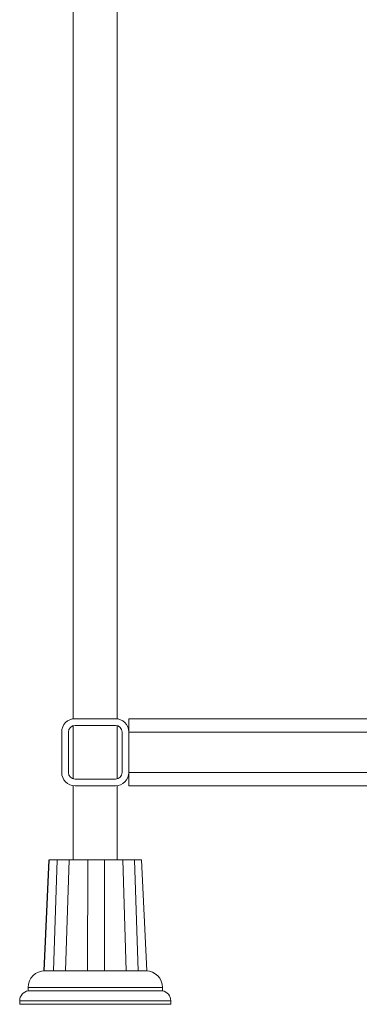
# Paper-space layout 'Izquierda' of a CAD drawing. Units: millimetres. Extents: x -11 to 1219, y 35 to 801.
# Drawn here: x 36 to 137, y 35 to 328 of the extents above; entities that cross this region are included whole.
import ezdxf

# ---------------------------------------------------------------- set-up
doc = ezdxf.new("R2010")
doc.units = ezdxf.units.MM

psp = doc.layouts.new('Izquierda')

# ---------------------------------------------------------------- linework, layer by layer
at = {"color": 7, "linetype": 'Continuous', "lineweight": 15}
for p, q in [((52.27, 532.03), (52.27, 120.17)), ((65.32, 120.17), (65.32, 532.03)), ((64.8, 120.21), (52.8, 120.21)), ((588.8, 120.21), (68.8, 120.21)), ((68.8, 116.21), (68.8, 120.21)), ((52.27, 118.14), (52.27, 102.28)), ((64.8, 118.21), (52.8, 118.21)), ((65.32, 102.28), (65.32, 118.14)), ((48.8, 116.21), (48.8, 104.21)), ((50.8, 116.21), (50.8, 104.21)), ((66.8, 104.21), (66.8, 116.21)), ((68.8, 104.21), (68.8, 116.21)), ((1108.8, 116.21), (68.8, 116.21)), ((1108.8, 104.21), (68.8, 104.21)), ((68.8, 100.21), (68.8, 104.21)), ((52.27, 100.24), (52.27, 78.21)), ((52.8, 102.21), (64.8, 102.21)), ((52.8, 100.21), (64.8, 100.21)), ((65.32, 78.21), (65.32, 100.24)), ((588.8, 100.21), (68.8, 100.21)), ((44.98, 78.21), (43.46, 45.21)), ((43.54, 45.21), (45.07, 78.21)), ((47.43, 78.21), (46.34, 45.21)), ((49.95, 45.21), (51.03, 78.21)), ((56.54, 78.21), (56.52, 45.21)), ((61.55, 45.21), (61.54, 78.21)), ((66.97, 78.21), (68.03, 45.21)), ((71.53, 45.21), (70.44, 78.21)), ((72.61, 78.21), (74.13, 45.21)), ((43.54, 45.18), (46.36, 45.18)), ((46.37, 45.18), (47.24, 45.21)), ((47.24, 45.21), (49.62, 45.21)), ((49.61, 45.21), (49.97, 45.19)), ((49.96, 45.18), (56.54, 45.18)), ((56.54, 45.18), (57.39, 45.21)), ((57.39, 45.21), (60.69, 45.21)), ((60.69, 45.21), (61.54, 45.19)), ((61.55, 45.18), (68.04, 45.18)), ((68.03, 45.18), (68.37, 45.21)), ((68.36, 45.21), (70.66, 45.21)), ((70.66, 45.21), (71.51, 45.19)), ((71.53, 45.18), (74.13, 45.18)), ((38.8, 40.21), (38.8, 39.21)), ((78.8, 39.21), (38.8, 39.21)), ((78.8, 39.21), (78.8, 40.21)), ((36.3, 36.25), (36.3, 35.21)), ((81.3, 35.21), (36.3, 35.21)), ((81.3, 35.21), (81.3, 36.25))]:
    psp.add_line(p, q, dxfattribs=at)
at = {"color": 8, "linetype": 'Continuous', "lineweight": 15}
for p, q in [((78.8, 40.21), (38.8, 40.21)), ((81.3, 36.25), (36.3, 36.25))]:
    psp.add_line(p, q, dxfattribs=at)
at = {"color": 7, "linetype": 'Continuous', "lineweight": 15}
for centre, radius, start, end in [((52.8, 116.21), 4, 90, 180), ((64.8, 116.21), 4, 0, 90), ((52.8, 116.21), 2, 90, 180), ((64.8, 116.21), 2, 0, 90), ((52.8, 104.21), 4, 180, 270), ((52.8, 104.21), 2, 180, 270), ((64.8, 104.21), 4, 270, 0), ((64.8, 104.21), 2, 270, 0), ((43.8, 40.21), 5, 90, 180), ((73.8, 40.21), 5, 0, 88.0449), ((39.3, 36.25), 3, 99.5941, 180), ((78.3, 36.25), 3, 0, 80.4059)]:
    psp.add_arc(centre, radius, start, end, dxfattribs=at)
for points, knots in [([(47.43, 78.21), (46.85, 78.21), (45.78, 78.21), (45.29, 78.21), (45.07, 78.21)], [0, 0, 0, 0, 0.5417248, 1, 1, 1, 1]), ([(47.43, 78.21), (47.84, 78.21), (48.66, 78.21), (49.7, 78.21), (50.55, 78.21), (50.87, 78.21), (51.03, 78.21)], [0, 0, 0, 0, 0.250036, 0.499995, 0.749886, 1, 1, 1, 1]), ([(56.54, 78.21), (55.48, 78.21), (53.53, 78.21), (51.82, 78.21), (51.03, 78.21)], [0, 0, 0, 0, 0.5417307, 1, 1, 1, 1]), ([(56.54, 78.21), (56.94, 78.21), (57.72, 78.21), (59.03, 78.21), (60.34, 78.21), (61.14, 78.21), (61.54, 78.21)], [0, 0, 0, 0, 0.250048, 0.500002, 0.749883, 1, 1, 1, 1]), ([(66.97, 78.21), (66.06, 78.21), (64.37, 78.21), (62.43, 78.21), (61.54, 78.21)], [0, 0, 0, 0, 0.541733, 1, 1, 1, 1]), ([(66.97, 78.21), (67.12, 78.21), (67.41, 78.21), (68.23, 78.21), (69.23, 78.21), (70.04, 78.21), (70.44, 78.21)], [0, 0, 0, 0, 0.250035, 0.499988, 0.749871, 1, 1, 1, 1]), ([(72.61, 78.21), (72.38, 78.21), (71.94, 78.21), (70.91, 78.21), (70.44, 78.21)], [0, 0, 0, 0, 0.541729, 1, 1, 1, 1]), ([(47.24, 45.21), (47.35, 45.21), (47.85, 45.21), (48.64, 45.21), (49.28, 45.21), (49.55, 45.21), (49.61, 45.21)], [0, 0, 0, 0, 0.1100151, 0.4979027, 0.885804, 1, 1, 1, 1]), ([(57.39, 45.21), (57.51, 45.21), (58.04, 45.21), (59.03, 45.21), (60.03, 45.21), (60.57, 45.21), (60.69, 45.21)], [0, 0, 0, 0, 0.110016, 0.49791, 0.885798, 1, 1, 1, 1]), ([(68.37, 45.21), (68.42, 45.21), (68.67, 45.21), (69.28, 45.21), (70.06, 45.21), (70.55, 45.21), (70.66, 45.21)], [0, 0, 0, 0, 0.110027, 0.497903, 0.885792, 1, 1, 1, 1])]:
    psp.add_open_spline(points, degree=3, knots=knots, dxfattribs=at)

doc.saveas('drawing.dxf')
